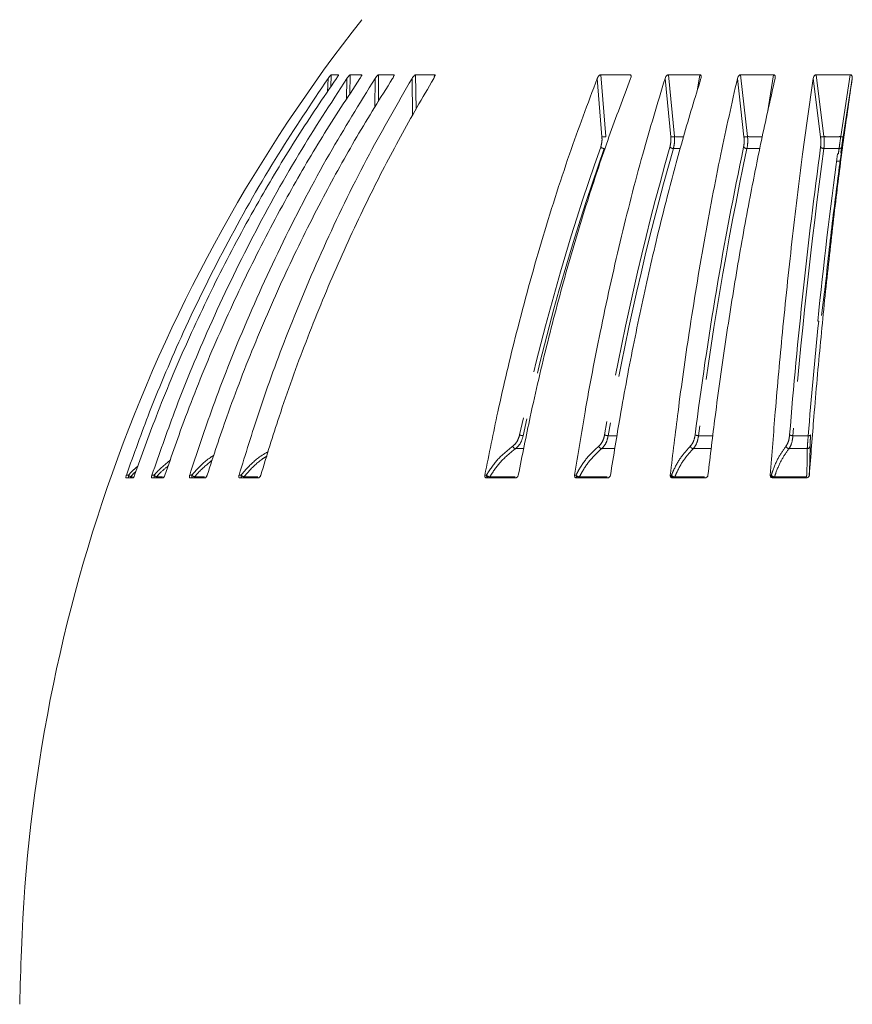
# Model space of a CAD drawing. Units: millimetres. Extents: x 21 to 210, y 9 to 287.
# Drawn here: x 115 to 137, y 178 to 205 of the extents above; entities that cross this region are included whole.
import ezdxf

# ---------------------------------------------------------------- set-up
doc = ezdxf.new("R2010")
doc.units = ezdxf.units.MM
doc.linetypes.add('PHANTOM', pattern=[12.7, 6.35, -1.27, 1.27, -1.27, 1.27, -1.27])

msp = doc.modelspace()

# ---------------------------------------------------------------- linework, layer by layer
at = {"color": 8, "linetype": 'PHANTOM', "lineweight": 0}
for p, q in [((122.9636, 203.2631), (122.9489, 202.9038)), ((123.0341, 203.0318), (123.0479, 203.366)), ((123.474, 203.2631), (123.4618, 202.6978)), ((123.5524, 202.8386), (123.5641, 203.366)), ((124.235, 203.2631), (124.2334, 202.4867)), ((124.3276, 202.6406), (124.3294, 203.366)), ((124.7428, 203.366), (124.7358, 203.3114)), ((125.2353, 203.2631), (125.2528, 202.2637)), ((125.3485, 202.4313), (125.3326, 203.366)), ((125.8461, 203.366), (125.8349, 203.2855)), ((130.2486, 203.2631), (130.3769, 201.6827)), ((130.48, 201.6895), (130.3449, 203.366)), ((132.0854, 203.2631), (132.2396, 201.6827)), ((132.3408, 201.6895), (132.1782, 203.366)), ((133.0257, 203.366), (132.9547, 202.9247)), ((134.0444, 203.2631), (134.2221, 201.6827)), ((134.3199, 201.6895), (134.1323, 203.366)), ((135.0238, 203.366), (134.86, 202.3372)), ((136.0964, 203.2631), (136.295, 201.6827)), ((136.3878, 201.6895), (136.1781, 203.366)), ((137.1004, 203.366), (136.8399, 201.6895)), ((132.3117, 201.3695), (132.4989, 201.3675)), ((117.5594, 192.5251), (117.5024, 192.5251)), ((117.6716, 192.4775), (117.6165, 192.4775)), ((118.2519, 192.5251), (118.195, 192.5251)), ((118.4827, 192.4775), (118.3172, 192.4775)), ((119.2729, 192.5251), (119.2168, 192.5251)), ((119.6196, 192.4775), (119.3454, 192.4775)), ((120.607, 192.5251), (120.5527, 192.5251)), ((121.0644, 192.4775), (120.6857, 192.4775)), ((127.25, 192.5251), (127.2076, 192.5251)), ((128.0238, 192.4775), (127.3406, 192.4775)), ((129.6751, 192.5251), (129.6377, 192.5251)), ((130.5175, 192.4775), (129.7663, 192.4775)), ((132.2584, 192.5251), (132.2265, 192.5251)), ((133.1565, 192.4775), (132.3487, 192.4775)), ((134.9612, 192.5251), (134.9353, 192.5251)), ((135.9177, 192.4775), (135.0494, 192.4775)), ((135.9917, 192.5251), (135.9888, 192.5251))]:
    msp.add_line(p, q, dxfattribs=at)
at = {"color": 7, "linetype": 'Continuous', "lineweight": 15}
for p, q in [((123.0479, 203.366), (123.244, 203.366)), ((123.5641, 203.366), (123.871, 203.366)), ((123.871, 203.366), (123.8675, 203.335)), ((124.3294, 203.366), (124.7428, 203.366)), ((125.3326, 203.366), (125.8461, 203.366)), ((130.3449, 203.366), (131.1357, 203.366)), ((131.167, 203.299), (131.1683, 203.3069)), ((132.1782, 203.366), (133.0257, 203.366)), ((134.1323, 203.366), (135.0238, 203.366)), ((136.1781, 203.366), (137.1004, 203.366)), ((136.906, 201.6827), (137.1523, 203.2631)), ((136.8448, 201.251), (136.8662, 201.3615)), ((136.8249, 201.0232), (136.7161, 201.0228)), ((136.7544, 201.2201), (136.7772, 201.2202)), ((136.4032, 197.4907), (136.324, 196.8459)), ((136.2443, 196.6955), (136.2215, 196.695)), ((117.6829, 192.4493), (117.4909, 192.4493)), ((118.4943, 192.4493), (118.1937, 192.4493)), ((119.6304, 192.4493), (119.2257, 192.4493)), ((121.0744, 192.4493), (120.5716, 192.4493)), ((128.0322, 192.4493), (127.2578, 192.4493)), ((130.5255, 192.4493), (129.6957, 192.4493)), ((133.1643, 192.4493), (132.2913, 192.4493)), ((135.9092, 192.4493), (135.0061, 192.4493))]:
    msp.add_line(p, q, dxfattribs=at)
at = {"color": 8, "linetype": 'PHANTOM', "lineweight": 0, "flags": 128}
msp.add_lwpolyline([(120.607, 192.5251), (120.6079, 192.51), (120.6096, 192.4956), (120.6121, 192.4825), (120.6153, 192.4711), (120.6191, 192.4618), (120.6234, 192.455), (120.628, 192.4507), (120.6327, 192.4493)], dxfattribs=at)
at = {"color": 7, "linetype": 'Continuous', "lineweight": 15}
for centre, radius, start, end in [((157.9657, 178.1051), 43.3333, 141.87908, 177.94104), ((227.1183, 181.7466), 94.9632, 168.054131, 172.820228), ((280.0103, 182.0022), 145.0176, 172.311892, 175.406795), ((272.4606, 182.9436), 136.9313, 172.329741, 174.236316), ((264.5635, 174.2728), 150, 177.941044, 178.5)]:
    msp.add_arc(centre, radius, start, end, dxfattribs=at)
at = {"color": 8, "linetype": 'PHANTOM', "lineweight": 0}
for centre, radius, start, end in [((130.3936, 202.2153), 0.5329, 268.20405, 279.33329), ((132.2539, 202.2261), 0.5436, 268.48829, 279.19287), ((134.2337, 202.2224), 0.5398, 268.7685, 279.18263), ((136.3035, 202.2049), 0.5222, 269.07162, 279.29795), ((136.914, 202.0852), 0.4026, 259.39968, 268.87252), ((187.9302, 180.97), 61.1043, 160.464478, 168.056526), ((187.9426, 180.966), 61.0169, 160.464457, 168.056531), ((130.4426, 201.5337), 0.1642, 232.85802, 268.48797), ((202.3683, 181.3956), 72.9482, 164.081726, 170.356733), ((202.3622, 181.3909), 72.8438, 164.081717, 170.356747), ((132.3121, 201.521), 0.1515, 231.29809, 269.83424), ((227.0772, 181.7415), 94.8269, 168.05411, 172.820247), ((134.301, 201.5061), 0.1366, 229.14787, 271.22002), ((279.8936, 181.9967), 144.81, 172.311885, 175.4068), ((136.3795, 201.4898), 0.1204, 226.2682, 272.73182), ((258.4632, 184.7609), 122.7941, 172.226582, 172.296913), ((136.8089, 201.4321), 0.0636, 259.65375, 332.5449), ((258.2369, 184.8341), 122.4972, 172.226479, 172.298135), ((293.7615, 180.7399), 158.3232, 174.21599, 175.343376), ((128.2499, 193.8356), 0.2424, 245.30607, 269.22106), ((130.5468, 193.8119), 0.2187, 243.9922, 270.23648), ((132.9893, 193.7853), 0.1921, 242.18618, 271.35131), ((135.541, 193.7568), 0.1638, 239.73637, 272.66509), ((135.9748, 193.6627), 0.0709, 258.64714, 318.08364), ((128.0616, 193.347), 0.1076, 201.10722, 257.21813), ((130.3885, 193.3452), 0.1047, 200.62757, 259.93603), ((132.8643, 193.3425), 0.1014, 199.74894, 262.14284), ((135.4516, 193.3391), 0.0975, 198.41413, 263.94952), ((135.9325, 193.3217), 0.0796, 272.21908, 350.32749), ((117.1987, 192.5073), 0.3611, 350.75289, 2.81631), ((118.0598, 193.0665), 0.7373, 227.25819, 233.03654), ((118.5152, 192.5074), 0.2638, 176.15241, 192.71622), ((118.4547, 192.7345), 0.2915, 225.92411, 241.85882), ((119.3807, 192.5082), 0.1092, 171.09862, 212.63137), ((119.4276, 192.6817), 0.2201, 225.34848, 248.08898), ((120.7431, 192.6612), 0.1925, 225.00203, 252.66047), ((127.3207, 192.5187), 0.071, 174.79581, 257.73995), ((127.3613, 192.6268), 0.1507, 222.41943, 262.12202), ((129.7482, 192.5218), 0.0732, 177.38429, 261.82113), ((129.7808, 192.6163), 0.1396, 220.80086, 264.01681), ((132.3581, 192.6048), 0.1277, 218.6252, 265.76321), ((132.3341, 192.5247), 0.0757, 179.73323, 264.78615), ((135.0394, 192.5274), 0.0782, 181.72066, 266.91067), ((135.0545, 192.5923), 0.115, 215.7857, 267.44352)]:
    msp.add_arc(centre, radius, start, end, dxfattribs=at)
at = {"color": 7, "linetype": 'Continuous', "lineweight": 15}
for points, knots in [([(122.9636, 203.2631), (122.507, 202.5851), (121.5417, 201.152), (120.2321, 198.8548), (119.0791, 196.5201), (118.1767, 194.4033), (117.7079, 193.0975), (117.5024, 192.5251)], [0, 0, 0, 0, 0.2033435, 0.4298396, 0.6563357, 0.8493399, 1, 1, 1, 1]), ([(117.7269, 192.5251), (117.9161, 193.0537), (118.3529, 194.2741), (119.1406, 196.1453), (120.0887, 198.1318), (121.0909, 199.9777), (122.1212, 201.6922), (122.8324, 202.7394), (123.188, 203.2631)], [0, 0, 0, 0, 0.1390743, 0.3210602, 0.5030459, 0.6850316, 0.8425158, 1, 1, 1, 1]), ([(123.474, 203.2631), (123.0326, 202.5851), (122.0996, 201.152), (120.8337, 198.8548), (119.7191, 196.5201), (118.8468, 194.4033), (118.3936, 193.0975), (118.195, 192.5251)], [0, 0, 0, 0, 0.2033434, 0.4298397, 0.6563357, 0.8493399, 1, 1, 1, 1]), ([(118.5466, 192.5251), (118.7295, 193.0537), (119.1517, 194.2741), (119.9131, 196.1453), (120.8296, 198.1318), (121.7983, 199.9777), (122.7943, 201.6922), (123.4818, 202.7394), (123.8255, 203.2631)], [0, 0, 0, 0, 0.1390743, 0.3210602, 0.5030459, 0.6850317, 0.8425158, 1, 1, 1, 1]), ([(124.235, 203.2631), (123.8155, 202.5851), (122.9285, 201.152), (121.7251, 198.8548), (120.6657, 196.5201), (119.8365, 194.4033), (119.4057, 193.0975), (119.2168, 192.5251)], [0, 0, 0, 0, 0.2033434, 0.4298396, 0.6563357, 0.8493399, 1, 1, 1, 1]), ([(119.6902, 192.5251), (119.8641, 193.0537), (120.2655, 194.2741), (120.9892, 196.1453), (121.8604, 198.1318), (122.7813, 199.9777), (123.728, 201.6922), (124.3815, 202.7394), (124.7083, 203.2631)], [0, 0, 0, 0, 0.1390743, 0.3210602, 0.5030459, 0.6850317, 0.8425158, 1, 1, 1, 1]), ([(125.2353, 203.2631), (124.8437, 202.5851), (124.0161, 201.152), (122.8932, 198.8548), (121.9046, 196.5201), (121.1309, 194.4033), (120.7289, 193.0975), (120.5527, 192.5251)], [0, 0, 0, 0, 0.2033434, 0.4298396, 0.6563357, 0.8493399, 1, 1, 1, 1]), ([(121.1409, 192.5251), (121.3031, 193.0537), (121.6776, 194.2741), (122.3529, 196.1453), (123.1659, 198.1318), (124.0251, 199.9777), (124.9086, 201.6922), (125.5183, 202.7394), (125.8232, 203.2631)], [0, 0, 0, 0, 0.1390743, 0.3210602, 0.5030459, 0.6850317, 0.8425158, 1, 1, 1, 1]), ([(122.9636, 203.2631), (122.9767, 203.2815), (122.9948, 203.3069), (123.0186, 203.3371), (123.0319, 203.3527), (123.0418, 203.3627), (123.0463, 203.3658), (123.0477, 203.366), (123.0479, 203.366)], [0, 0, 0, 0, 0.4295751, 0.5932716, 0.7579366, 0.8658742, 0.9746234, 1, 1, 1, 1]), ([(123.244, 203.366), (123.2449, 203.3654), (123.2469, 203.3643), (123.2442, 203.3549), (123.2355, 203.3366), (123.2165, 203.3047), (123.1984, 203.2782), (123.188, 203.2631)], [0, 0, 0, 0, 0.1107137, 0.2209112, 0.3766273, 0.6434653, 1, 1, 1, 1]), ([(123.474, 203.2631), (123.4869, 203.2815), (123.5046, 203.3069), (123.5295, 203.3371), (123.544, 203.3527), (123.5556, 203.3627), (123.5615, 203.3658), (123.5637, 203.366), (123.5641, 203.366)], [0, 0, 0, 0, 0.4295788, 0.5932712, 0.7579399, 0.865875, 0.974622, 1, 1, 1, 1]), ([(123.871, 203.366), (123.8727, 203.3654), (123.876, 203.3643), (123.8755, 203.3549), (123.8692, 203.3366), (123.8527, 203.3047), (123.8354, 203.2782), (123.8255, 203.2631)], [0, 0, 0, 0, 0.110716, 0.2209123, 0.3766271, 0.6434678, 1, 1, 1, 1]), ([(124.235, 203.2631), (124.2474, 203.2815), (124.2645, 203.3069), (124.2901, 203.3371), (124.3056, 203.3527), (124.3187, 203.3627), (124.3259, 203.3658), (124.3289, 203.366), (124.3294, 203.366)], [0, 0, 0, 0, 0.4295796, 0.5932693, 0.7579406, 0.8658777, 0.9746241, 1, 1, 1, 1]), ([(124.7428, 203.366), (124.7451, 203.3654), (124.7497, 203.3643), (124.7514, 203.3549), (124.7477, 203.3366), (124.7338, 203.3047), (124.7175, 203.2782), (124.7083, 203.2631)], [0, 0, 0, 0, 0.1107141, 0.2209107, 0.3766286, 0.6434643, 1, 1, 1, 1]), ([(125.2353, 203.2631), (125.247, 203.2815), (125.2632, 203.3069), (125.2891, 203.3371), (125.3053, 203.3527), (125.3197, 203.3627), (125.3281, 203.3658), (125.3319, 203.366), (125.3326, 203.366)], [0, 0, 0, 0, 0.4295728, 0.5932698, 0.7579325, 0.8658706, 0.97462, 1, 1, 1, 1]), ([(125.8461, 203.366), (125.8491, 203.3654), (125.855, 203.3643), (125.8589, 203.3549), (125.8577, 203.3366), (125.8466, 203.3047), (125.8317, 203.2782), (125.8232, 203.2631)], [0, 0, 0, 0, 0.1107156, 0.2209137, 0.3766287, 0.6434665, 1, 1, 1, 1]), ([(130.2486, 203.2631), (129.9943, 202.5851), (129.4568, 201.152), (128.7276, 198.8548), (128.0856, 196.5201), (127.5831, 194.4033), (127.322, 193.0975), (127.2076, 192.5251)], [0, 0, 0, 0, 0.2033435, 0.4298397, 0.6563357, 0.8493399, 1, 1, 1, 1]), ([(128.1133, 192.5251), (128.2187, 193.0537), (128.4619, 194.2741), (128.9004, 196.1453), (129.4283, 198.1318), (129.9863, 199.9777), (130.56, 201.6922), (130.956, 202.7394), (131.154, 203.2631)], [0, 0, 0, 0, 0.1390743, 0.3210602, 0.5030459, 0.6850317, 0.8425159, 1, 1, 1, 1]), ([(132.0854, 203.2631), (131.8807, 202.5851), (131.4481, 201.152), (130.8612, 198.8548), (130.3444, 196.5201), (129.9399, 194.4033), (129.7298, 193.0975), (129.6377, 192.5251)], [0, 0, 0, 0, 0.2033434, 0.4298397, 0.6563357, 0.8493399, 1, 1, 1, 1]), ([(130.2486, 203.2631), (130.2569, 203.2815), (130.2683, 203.3069), (130.2923, 203.3371), (130.3093, 203.3527), (130.3265, 203.3627), (130.338, 203.3658), (130.3438, 203.366), (130.3449, 203.366)], [0, 0, 0, 0, 0.4295753, 0.5932692, 0.7579351, 0.8658721, 0.9746194, 1, 1, 1, 1]), ([(130.6084, 192.5251), (130.6932, 193.0537), (130.8889, 194.2741), (131.2419, 196.1453), (131.6668, 198.1318), (132.1159, 199.9777), (132.5776, 201.6922), (132.8963, 202.7394), (133.0557, 203.2631)], [0, 0, 0, 0, 0.1390743, 0.3210602, 0.5030459, 0.6850317, 0.8425159, 1, 1, 1, 1]), ([(131.1357, 203.366), (131.1404, 203.3654), (131.1499, 203.3643), (131.1606, 203.3549), (131.1681, 203.3366), (131.1678, 203.3047), (131.159, 203.2782), (131.154, 203.2631)], [0, 0, 0, 0, 0.1107184, 0.2209105, 0.3766324, 0.6434672, 1, 1, 1, 1]), ([(132.0854, 203.2631), (132.0924, 203.2815), (132.102, 203.3069), (132.1247, 203.3371), (132.1413, 203.3527), (132.1587, 203.3627), (132.1708, 203.3658), (132.1771, 203.366), (132.1782, 203.366)], [0, 0, 0, 0, 0.4295799, 0.5932706, 0.7579364, 0.8658763, 0.9746245, 1, 1, 1, 1]), ([(134.0444, 203.2631), (133.8924, 202.5851), (133.5711, 201.152), (133.1351, 198.8548), (132.7513, 196.5201), (132.4509, 194.4033), (132.2949, 193.0975), (132.2265, 192.5251)], [0, 0, 0, 0, 0.2033435, 0.4298397, 0.6563357, 0.8493399, 1, 1, 1, 1]), ([(133.0257, 203.366), (133.0308, 203.3654), (133.041, 203.3643), (133.0534, 203.3549), (133.0633, 203.3366), (133.0662, 203.3047), (133.0595, 203.2782), (133.0557, 203.2631)], [0, 0, 0, 0, 0.1107155, 0.2209115, 0.3766308, 0.6434674, 1, 1, 1, 1]), ([(133.2476, 192.5251), (133.3106, 193.0537), (133.456, 194.2741), (133.7181, 196.1453), (134.0336, 198.1318), (134.3672, 199.9777), (134.7101, 201.6922), (134.9468, 202.7394), (135.0651, 203.2631)], [0, 0, 0, 0, 0.1390743, 0.3210602, 0.5030459, 0.6850317, 0.8425159, 1, 1, 1, 1]), ([(134.0444, 203.2631), (134.0499, 203.2815), (134.0576, 203.3069), (134.0786, 203.3371), (134.0946, 203.3527), (134.1121, 203.3627), (134.1245, 203.3658), (134.1311, 203.366), (134.1323, 203.366)], [0, 0, 0, 0, 0.4295776, 0.5932711, 0.7579361, 0.8658739, 0.974624, 1, 1, 1, 1]), ([(136.0964, 203.2631), (135.9993, 202.5851), (135.7941, 201.152), (135.5157, 198.8548), (135.2705, 196.5201), (135.0787, 194.4033), (134.979, 193.0975), (134.9353, 192.5251)], [0, 0, 0, 0, 0.2033435, 0.4298397, 0.6563358, 0.84934, 1, 1, 1, 1]), ([(135.0238, 203.366), (135.0293, 203.3654), (135.0401, 203.3643), (135.0539, 203.3549), (135.066, 203.3366), (135.0722, 203.3047), (135.0677, 203.2782), (135.0651, 203.2631)], [0, 0, 0, 0, 0.1107133, 0.2209098, 0.3766298, 0.6434661, 1, 1, 1, 1]), ([(135.9917, 192.5251), (136.0319, 193.0537), (136.1248, 194.2741), (136.2922, 196.1453), (136.4937, 198.1318), (136.7066, 199.9777), (136.9256, 201.6922), (137.0767, 202.7394), (137.1523, 203.2631)], [0, 0, 0, 0, 0.1390743, 0.3210602, 0.5030459, 0.6850317, 0.8425159, 1, 1, 1, 1]), ([(136.0964, 203.2631), (136.1004, 203.2815), (136.106, 203.3069), (136.125, 203.3371), (136.1402, 203.3527), (136.1574, 203.3627), (136.17, 203.3658), (136.1768, 203.366), (136.1781, 203.366)], [0, 0, 0, 0, 0.4295765, 0.5932707, 0.7579367, 0.8658726, 0.9746229, 1, 1, 1, 1]), ([(137.1004, 203.366), (137.106, 203.3654), (137.1173, 203.3643), (137.1324, 203.3549), (137.1466, 203.3366), (137.1558, 203.3047), (137.1536, 203.2782), (137.1523, 203.2631)], [0, 0, 0, 0, 0.1107152, 0.22091, 0.3766273, 0.6434631, 1, 1, 1, 1]), ([(136.4195, 197.6313), (136.4303, 197.7323), (136.5094, 198.4682), (136.6531, 199.7175), (136.7986, 200.8284), (136.8649, 201.3346)], [0, 0, 0, 0, 0.0796931, 0.5806621, 1, 1, 1, 1]), ([(136.8674, 201.3669), (136.8677, 201.3686), (136.8688, 201.374), (136.8693, 201.3729), (136.8685, 201.3635), (136.8667, 201.3487), (136.8653, 201.3379), (136.8649, 201.3346)], [0, 0, 0, 0, 0.1201995, 0.3845134, 0.6434898, 0.8937533, 1, 1, 1, 1]), ([(136.4195, 197.6313), (136.4157, 197.5973), (136.4107, 197.5516), (136.4047, 197.5031), (136.4032, 197.4907)], [0, 0, 0, 0, 0.7453123, 1, 1, 1, 1]), ([(135.9888, 192.5251), (135.9905, 192.5639), (135.9983, 192.7406), (136.0086, 193.0278), (136.0102, 193.2139), (136.011, 193.3083)], [0, 0, 0, 0, 0.121859, 0.5546976, 1, 1, 1, 1]), ([(117.4909, 192.4493), (117.4895, 192.4501), (117.4867, 192.4517), (117.4867, 192.4643), (117.4899, 192.4831), (117.4955, 192.5043), (117.5003, 192.5188), (117.5024, 192.5251)], [0, 0, 0, 0, 0.2125363, 0.4254076, 0.6318719, 0.8394621, 1, 1, 1, 1]), ([(117.7269, 192.5251), (117.7236, 192.5162), (117.7171, 192.4983), (117.7057, 192.4748), (117.6952, 192.4582), (117.6876, 192.4503), (117.6842, 192.4496), (117.6829, 192.4493)], [0, 0, 0, 0, 0.2267444, 0.4540625, 0.6686687, 0.8745666, 1, 1, 1, 1]), ([(118.1937, 192.4493), (118.1912, 192.4501), (118.1863, 192.4517), (118.1833, 192.4643), (118.1843, 192.4831), (118.1885, 192.5043), (118.193, 192.5188), (118.195, 192.5251)], [0, 0, 0, 0, 0.2125318, 0.4254036, 0.6318677, 0.8394578, 1, 1, 1, 1]), ([(118.5466, 192.5251), (118.5433, 192.5162), (118.5367, 192.4983), (118.524, 192.4748), (118.5113, 192.4582), (118.5011, 192.4503), (118.4961, 192.4496), (118.4943, 192.4493)], [0, 0, 0, 0, 0.2267463, 0.4540588, 0.6686662, 0.8745633, 1, 1, 1, 1]), ([(119.2257, 192.4493), (119.2222, 192.4501), (119.2152, 192.4517), (119.2094, 192.4643), (119.2081, 192.4831), (119.2108, 192.5043), (119.215, 192.5188), (119.2168, 192.5251)], [0, 0, 0, 0, 0.21254, 0.4254105, 0.6318733, 0.8394636, 1, 1, 1, 1]), ([(119.6902, 192.5251), (119.687, 192.5162), (119.6805, 192.4983), (119.6666, 192.4748), (119.6518, 192.4582), (119.6394, 192.4503), (119.6329, 192.4496), (119.6304, 192.4493)], [0, 0, 0, 0, 0.2267455, 0.4540625, 0.6686671, 0.8745687, 1, 1, 1, 1]), ([(120.5716, 192.4493), (120.5671, 192.4501), (120.5582, 192.4517), (120.5496, 192.4643), (120.546, 192.4831), (120.5473, 192.5043), (120.5511, 192.5188), (120.5527, 192.5251)], [0, 0, 0, 0, 0.2125325, 0.4254068, 0.6318676, 0.8394598, 1, 1, 1, 1]), ([(121.1409, 192.5251), (121.1378, 192.5162), (121.1315, 192.4983), (121.1165, 192.4748), (121.0999, 192.4582), (121.0854, 192.4503), (121.0775, 192.4496), (121.0744, 192.4493)], [0, 0, 0, 0, 0.2267443, 0.4540565, 0.6686653, 0.8745642, 1, 1, 1, 1]), ([(127.2578, 192.4493), (127.2506, 192.4501), (127.2362, 192.4517), (127.2192, 192.4643), (127.2085, 192.4831), (127.2048, 192.5043), (127.2067, 192.5188), (127.2076, 192.5251)], [0, 0, 0, 0, 0.2125351, 0.4254056, 0.6318698, 0.8394583, 1, 1, 1, 1]), ([(128.1133, 192.5251), (128.1109, 192.5162), (128.106, 192.4983), (128.0894, 192.4748), (128.0685, 192.4582), (128.0485, 192.4503), (128.0367, 192.4496), (128.0322, 192.4493)], [0, 0, 0, 0, 0.2267444, 0.4540595, 0.6686639, 0.8745679, 1, 1, 1, 1]), ([(129.6957, 192.4493), (129.6879, 192.4501), (129.6723, 192.4517), (129.6534, 192.4643), (129.6409, 192.4831), (129.6358, 192.5043), (129.6371, 192.5188), (129.6377, 192.5251)], [0, 0, 0, 0, 0.2125291, 0.4253989, 0.6318699, 0.8394568, 1, 1, 1, 1]), ([(130.6084, 192.5251), (130.6062, 192.5162), (130.6018, 192.4983), (130.5853, 192.4748), (130.5639, 192.4582), (130.543, 192.4503), (130.5303, 192.4496), (130.5255, 192.4493)], [0, 0, 0, 0, 0.2267411, 0.4540561, 0.6686642, 0.8745583, 1, 1, 1, 1]), ([(132.2913, 192.4493), (132.2831, 192.4501), (132.2665, 192.4517), (132.246, 192.4643), (132.2319, 192.4831), (132.2254, 192.5043), (132.2262, 192.5188), (132.2265, 192.5251)], [0, 0, 0, 0, 0.2125356, 0.4254071, 0.6318744, 0.8394614, 1, 1, 1, 1]), ([(133.2476, 192.5251), (133.2458, 192.5162), (133.242, 192.4983), (133.2258, 192.4748), (133.2041, 192.4582), (133.1825, 192.4503), (133.1693, 192.4496), (133.1643, 192.4493)], [0, 0, 0, 0, 0.226745, 0.4540619, 0.6686686, 0.8745656, 1, 1, 1, 1]), ([(135.0061, 192.4493), (134.9975, 192.4501), (134.9803, 192.4517), (134.9584, 192.4643), (134.9429, 192.4831), (134.9352, 192.5043), (134.9353, 192.5188), (134.9353, 192.5251)], [0, 0, 0, 0, 0.2125329, 0.425405, 0.6318718, 0.8394596, 1, 1, 1, 1]), ([(135.9917, 192.5251), (135.9902, 192.5162), (135.9872, 192.4983), (135.9715, 192.4748), (135.9499, 192.4582), (135.928, 192.4503), (135.9144, 192.4496), (135.9092, 192.4493)], [0, 0, 0, 0, 0.2267419, 0.4540555, 0.6686651, 0.8745635, 1, 1, 1, 1])]:
    msp.add_open_spline(points, degree=3, knots=knots, dxfattribs=at)
at = {"color": 8, "linetype": 'PHANTOM', "lineweight": 0}
for points, knots in [([(130.3769, 201.6827), (130.3785, 201.6465), (130.3829, 201.5477), (130.3587, 201.459), (130.3434, 201.4028)], [0, 0, 0, 0, 0.3663644, 1, 1, 1, 1]), ([(132.2396, 201.6827), (132.2419, 201.6465), (132.2483, 201.5477), (132.2294, 201.459), (132.2174, 201.4028)], [0, 0, 0, 0, 0.3663641, 1, 1, 1, 1]), ([(132.3117, 201.3695), (132.3257, 201.4338), (132.348, 201.5351), (132.3427, 201.6481), (132.3408, 201.6895)], [0, 0, 0, 0, 0.6340625, 1, 1, 1, 1]), ([(132.5856, 201.6873), (132.573, 201.6871), (132.4908, 201.6859), (132.4095, 201.6879), (132.3408, 201.6895)], [0, 0, 0, 0, 0.1538868, 1, 1, 1, 1]), ([(134.2221, 201.6827), (134.2252, 201.6465), (134.2334, 201.5477), (134.2201, 201.459), (134.2116, 201.4028)], [0, 0, 0, 0, 0.3663646, 1, 1, 1, 1]), ([(134.3039, 201.3695), (134.314, 201.4338), (134.3299, 201.5351), (134.3226, 201.6481), (134.3199, 201.6895)], [0, 0, 0, 0, 0.6340625, 1, 1, 1, 1]), ([(134.7164, 201.689), (134.6568, 201.688), (134.5241, 201.6856), (134.3924, 201.6881), (134.3199, 201.6895)], [0, 0, 0, 0, 0.4491472, 1, 1, 1, 1]), ([(136.295, 201.6827), (136.2987, 201.6465), (136.3087, 201.5477), (136.3011, 201.459), (136.2963, 201.4028)], [0, 0, 0, 0, 0.3663648, 1, 1, 1, 1]), ([(136.3853, 201.3695), (136.3912, 201.4338), (136.4006, 201.5351), (136.3912, 201.6481), (136.3878, 201.6895)], [0, 0, 0, 0, 0.6340631, 1, 1, 1, 1]), ([(136.8399, 201.6895), (136.7644, 201.6882), (136.6133, 201.6855), (136.463, 201.6882), (136.3878, 201.6895)], [0, 0, 0, 0, 0.5000001, 1, 1, 1, 1]), ([(136.8399, 201.6895), (136.8302, 201.6162), (136.8153, 201.5028), (136.8022, 201.4043), (136.7975, 201.3695)], [0, 0, 0, 0, 0.6465685, 1, 1, 1, 1]), ([(136.8654, 201.4028), (136.8696, 201.4332), (136.8815, 201.5195), (136.8964, 201.6186), (136.906, 201.6827)], [0, 0, 0, 0, 0.3530834, 1, 1, 1, 1]), ([(134.3039, 201.3695), (134.3701, 201.3685), (134.4857, 201.3666), (134.6021, 201.3683), (134.6519, 201.369)], [0, 0, 0, 0, 0.5723938, 1, 1, 1, 1]), ([(136.3853, 201.3695), (136.4538, 201.3685), (136.591, 201.3665), (136.7287, 201.3685), (136.7975, 201.3695)], [0, 0, 0, 0, 0.4999996, 1, 1, 1, 1]), ([(128.1487, 193.6154), (128.129, 193.5506), (128.0899, 193.4219), (128.0039, 193.346), (127.9612, 193.3083)], [0, 0, 0, 0, 0.5034084, 1, 1, 1, 1]), ([(128.0378, 193.2421), (128.0851, 193.2852), (128.1804, 193.3722), (128.2244, 193.5192), (128.2466, 193.5932)], [0, 0, 0, 0, 0.4959544, 1, 1, 1, 1]), ([(130.4509, 193.6154), (130.4346, 193.5506), (130.4022, 193.4219), (130.3276, 193.346), (130.2906, 193.3083)], [0, 0, 0, 0, 0.5034088, 1, 1, 1, 1]), ([(130.3702, 193.2421), (130.411, 193.2852), (130.4931, 193.3722), (130.5294, 193.5192), (130.5477, 193.5932)], [0, 0, 0, 0, 0.4959551, 1, 1, 1, 1]), ([(130.784, 193.5937), (130.7684, 193.5937), (130.6897, 193.5941), (130.6109, 193.5936), (130.5477, 193.5932)], [0, 0, 0, 0, 0.1984226, 1, 1, 1, 1]), ([(132.8997, 193.6154), (132.887, 193.5506), (132.8618, 193.4219), (132.7997, 193.346), (132.7688, 193.3083)], [0, 0, 0, 0, 0.5034085, 1, 1, 1, 1]), ([(132.8504, 193.2421), (132.884, 193.2852), (132.9517, 193.3722), (132.9797, 193.5192), (132.9938, 193.5932)], [0, 0, 0, 0, 0.4959542, 1, 1, 1, 1]), ([(133.3923, 193.5932), (133.326, 193.5935), (133.1932, 193.5941), (133.0603, 193.5935), (132.9938, 193.5932)], [0, 0, 0, 0, 0.4999994, 1, 1, 1, 1]), ([(135.4585, 193.6154), (135.4496, 193.5506), (135.432, 193.4219), (135.3833, 193.346), (135.3591, 193.3083)], [0, 0, 0, 0, 0.5034078, 1, 1, 1, 1]), ([(135.4414, 193.2421), (135.4673, 193.2852), (135.5195, 193.3722), (135.5389, 193.5192), (135.5486, 193.5932)], [0, 0, 0, 0, 0.4959549, 1, 1, 1, 1]), ([(135.9609, 193.5932), (135.8922, 193.5935), (135.7548, 193.5941), (135.6174, 193.5935), (135.5486, 193.5932)], [0, 0, 0, 0, 0.5000002, 1, 1, 1, 1]), ([(135.9609, 193.5932), (135.9551, 193.5211), (135.9442, 193.3845), (135.9378, 193.2837), (135.9358, 193.2464), (135.9356, 193.2421)], [0, 0, 0, 0, 0.497539, 0.9425478, 1, 1, 1, 1]), ([(136.011, 193.3083), (136.011, 193.312), (136.011, 193.3446), (136.0139, 193.4326), (136.0229, 193.5523), (136.0276, 193.6154)], [0, 0, 0, 0, 0.0576073, 0.5030931, 1, 1, 1, 1]), ([(127.9612, 193.3083), (127.8458, 193.2168), (127.6116, 193.0311), (127.3858, 192.7445), (127.274, 192.5639), (127.25, 192.5251)], [0, 0, 0, 0, 0.4328959, 0.8781404, 1, 1, 1, 1]), ([(130.2906, 193.3083), (130.1902, 193.2168), (129.9866, 193.0311), (129.7917, 192.7445), (129.6957, 192.5639), (129.6751, 192.5251)], [0, 0, 0, 0, 0.4328959, 0.8781401, 1, 1, 1, 1]), ([(132.7688, 193.3083), (132.685, 193.2168), (132.515, 193.0311), (132.354, 192.7445), (132.2753, 192.5639), (132.2584, 192.5251)], [0, 0, 0, 0, 0.4328955, 0.8781405, 1, 1, 1, 1]), ([(135.3591, 193.3083), (135.2931, 193.2168), (135.1591, 193.0311), (135.0344, 192.7445), (134.9742, 192.5639), (134.9612, 192.5251)], [0, 0, 0, 0, 0.4328968, 0.878141, 1, 1, 1, 1]), ([(119.8716, 193.063), (119.8472, 193.0481), (119.6619, 192.9352), (119.4669, 192.7437), (119.3072, 192.5638), (119.2729, 192.5251)], [0, 0, 0, 0, 0.1064468, 0.807993, 1, 1, 1, 1]), ([(121.3432, 193.1685), (121.2645, 193.1202), (121.0296, 192.9761), (120.7922, 192.7442), (120.6397, 192.5638), (120.607, 192.5251)], [0, 0, 0, 0, 0.2837214, 0.8460862, 1, 1, 1, 1]), ([(120.6857, 192.4775), (120.7178, 192.5152), (120.8637, 192.6872), (121.063, 192.8879), (121.2563, 193.0088), (121.302, 193.0373)], [0, 0, 0, 0, 0.1768902, 0.8052861, 1, 1, 1, 1]), ([(127.3406, 192.4775), (127.3641, 192.5154), (127.4713, 192.6878), (127.692, 192.9683), (127.9214, 193.15), (128.0378, 193.2421)], [0, 0, 0, 0, 0.1218422, 0.5546824, 1, 1, 1, 1]), ([(128.0378, 193.2421), (128.1085, 193.2426), (128.1825, 193.2431), (128.2565, 193.2428), (128.2599, 193.2428)], [0, 0, 0, 0, 0.9540436, 1, 1, 1, 1]), ([(129.7663, 192.4775), (129.7865, 192.5154), (129.8785, 192.6878), (130.0691, 192.9683), (130.2689, 193.15), (130.3702, 193.2421)], [0, 0, 0, 0, 0.121842, 0.5546818, 1, 1, 1, 1]), ([(130.3702, 193.2421), (130.4459, 193.2425), (130.5646, 193.2432), (130.6833, 193.2426), (130.7263, 193.2424)], [0, 0, 0, 0, 0.6377128, 1, 1, 1, 1]), ([(132.3487, 192.4775), (132.3653, 192.5154), (132.4409, 192.6878), (132.5986, 192.9683), (132.7657, 193.15), (132.8504, 193.2421)], [0, 0, 0, 0, 0.1218426, 0.5546823, 1, 1, 1, 1]), ([(132.8504, 193.2421), (132.93, 193.2425), (133.0893, 193.2432), (133.2485, 193.2425), (133.3281, 193.2421)], [0, 0, 0, 0, 0.5000008, 1, 1, 1, 1]), ([(135.0494, 192.4775), (135.0621, 192.5154), (135.1201, 192.6878), (135.2425, 192.9683), (135.3745, 193.15), (135.4414, 193.2421)], [0, 0, 0, 0, 0.1218426, 0.554682, 1, 1, 1, 1]), ([(135.4414, 193.2421), (135.5237, 193.2425), (135.6885, 193.2432), (135.8532, 193.2425), (135.9356, 193.2421)], [0, 0, 0, 0, 0.5000002, 1, 1, 1, 1]), ([(135.9356, 193.2421), (135.9355, 193.1527), (135.9354, 192.9715), (135.9266, 192.6917), (135.9193, 192.5154), (135.9177, 192.4775)], [0, 0, 0, 0, 0.4328998, 0.878158, 1, 1, 1, 1]), ([(117.8162, 192.7686), (117.7653, 192.7274), (117.6732, 192.6529), (117.5946, 192.5645), (117.5594, 192.5251)], [0, 0, 0, 0, 0.5534597, 1, 1, 1, 1]), ([(118.6896, 192.9285), (118.5751, 192.8368), (118.4196, 192.7122), (118.287, 192.5642), (118.2519, 192.5251)], [0, 0, 0, 0, 0.7360861, 1, 1, 1, 1]), ([(118.3172, 192.4775), (118.3513, 192.5158), (118.4485, 192.6252), (118.5623, 192.7177), (118.6362, 192.7778)], [0, 0, 0, 0, 0.3500619, 1, 1, 1, 1]), ([(119.3454, 192.4775), (119.3787, 192.5155), (119.5245, 192.6821), (119.6953, 192.8227), (119.8271, 192.9312)], [0, 0, 0, 0, 0.2285525, 1, 1, 1, 1]), ([(117.6165, 192.4775), (117.6502, 192.5165), (117.6962, 192.5697), (117.75, 192.6148), (117.7642, 192.6268)], [0, 0, 0, 0, 0.7346657, 1, 1, 1, 1])]:
    msp.add_open_spline(points, degree=3, knots=knots, dxfattribs=at)

doc.saveas('drawing.dxf')
